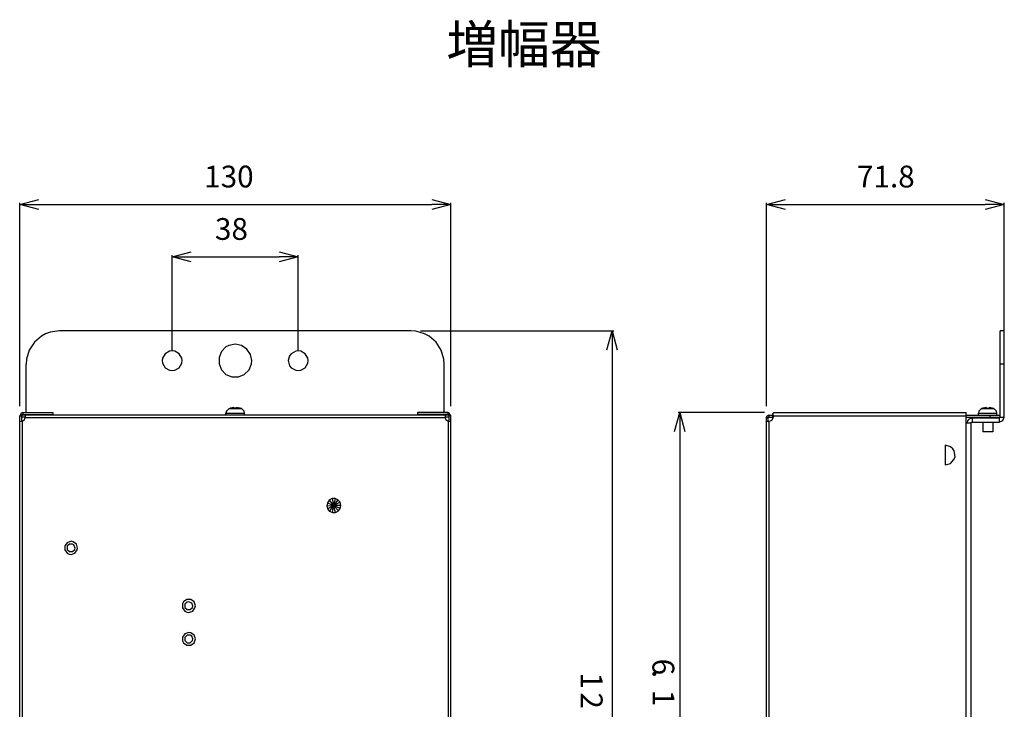
# Model space of a CAD drawing. Extents: x -23 to 81, y 208 to 352.
# Drawn here: x -23 to 81, y 279 to 352 of the extents above; entities that cross this region are included whole.
import ezdxf
from ezdxf.enums import TextEntityAlignment as Align

# ---------------------------------------------------------------- set-up
doc = ezdxf.new("R2010")
doc.units = 0
doc.layers.get('0').update_dxf_attribs({"linetype": 'CONTINUOUS'})
doc.layers.add('_____1', color=7, linetype='CONTINUOUS')
doc.styles.add('_______', font='txt', dxfattribs={"bigfont": 'ＭＳ ゴシック'})

msp = doc.modelspace()

# ---------------------------------------------------------------- linework, layer by layer
at = {"layer": '_____1', "color": 7}
for p, q in [((-23.24, 332.15), (-21.24, 332.69)), ((-23.24, 310.86), (-23.24, 332.34)), ((-21.24, 331.63), (-23.24, 332.15)), ((-23.24, 332.15), (-21.24, 332.15)), ((-21.24, 332.15), (20.2, 332.15)), ((20.2, 332.69), (22.2, 332.15)), ((22.2, 332.15), (20.2, 331.63)), ((22.2, 332.15), (20.2, 332.15)), ((22.2, 310.86), (22.2, 332.34)), ((55.47, 332.15), (57.47, 332.69)), ((55.47, 310.86), (55.47, 332.34)), ((55.47, 332.15), (78.54, 332.15)), ((57.47, 331.63), (55.47, 332.15)), ((55.47, 332.15), (57.47, 332.15)), ((78.54, 332.69), (80.54, 332.15)), ((80.54, 332.15), (78.54, 331.63)), ((80.54, 332.15), (78.54, 332.15)), ((80.54, 310.86), (80.54, 332.34)), ((-7.16, 326.62), (-5.18, 327.16)), ((4.11, 327.16), (6.11, 326.62)), ((-7.16, 316.67), (-7.16, 326.8)), ((-5.18, 326.09), (-7.16, 326.62)), ((-7.16, 326.62), (-5.18, 326.62)), ((-5.18, 326.62), (4.11, 326.62)), ((6.11, 326.62), (4.11, 326.09)), ((6.11, 326.62), (4.11, 326.62)), ((6.11, 316.67), (6.11, 326.8)), ((-20.04, 318.67), (-20.51, 318.49)), ((-19.05, 318.82), (-20.04, 318.67)), ((18, 318.82), (-19.05, 318.82)), ((18.5, 318.77), (18, 318.82)), ((19.44, 318.49), (18.5, 318.77)), ((18.99, 318.82), (39.38, 318.82)), ((38.65, 316.82), (39.19, 318.82)), ((39.19, 318.82), (39.72, 316.82)), ((39.19, 318.82), (39.19, 316.82)), ((80.11, 309.72), (80.11, 318.82)), ((80.54, 318.82), (80.11, 318.82)), ((80.54, 309.72), (80.54, 318.82)), ((-21.7, 317.61), (-22.23, 316.77)), ((-20.94, 318.26), (-21.7, 317.61)), ((-20.51, 318.49), (-20.94, 318.26)), ((19.9, 318.26), (19.44, 318.49)), ((20.65, 317.61), (19.9, 318.26)), ((21.19, 316.77), (20.65, 317.61)), ((-22.23, 316.77), (-22.51, 315.83)), ((-7.44, 316.69), (-7.91, 316.41)), ((-7.16, 316.71), (-7.44, 316.69)), ((-6.9, 316.69), (-7.16, 316.71)), ((-6.43, 316.41), (-6.9, 316.69)), ((-1.98, 316.65), (-2.23, 316.02)), ((-1.5, 317.12), (-1.98, 316.65)), ((-1.2, 317.29), (-1.5, 317.12)), ((-0.53, 317.42), (-1.2, 317.29)), ((0.13, 317.29), (-0.53, 317.42)), ((0.71, 316.9), (0.13, 317.29)), ((1.08, 316.34), (0.71, 316.9)), ((5.85, 316.69), (5.38, 316.41)), ((6.11, 316.71), (5.85, 316.69)), ((6.39, 316.69), (6.11, 316.71)), ((6.86, 316.41), (6.39, 316.69)), ((21.47, 315.83), (21.19, 316.77)), ((39.19, 316.82), (39.19, 243.57)), ((-22.51, 315.83), (-22.56, 315.31)), ((-8.19, 315.94), (-8.21, 315.68)), ((-8.21, 315.68), (-8.19, 315.4)), ((-7.91, 316.41), (-8.19, 315.94)), ((-6.15, 315.94), (-6.43, 316.41)), ((-6.13, 315.68), (-6.15, 315.94)), ((-6.15, 315.4), (-6.13, 315.68)), ((-2.23, 316.02), (-2.23, 315.33)), ((1.23, 315.68), (1.08, 316.34)), ((1.19, 315.33), (1.23, 315.68)), ((5.21, 316.19), (5.06, 315.68)), ((5.06, 315.68), (5.21, 315.14)), ((5.38, 316.41), (5.21, 316.19)), ((7.12, 315.94), (6.86, 316.41)), ((7.16, 315.68), (7.12, 315.94)), ((7.12, 315.4), (7.16, 315.68)), ((21.49, 315.31), (21.47, 315.83)), ((-22.56, 310.19), (-22.56, 315.31)), ((-8.19, 315.4), (-7.91, 314.92)), ((-7.91, 314.92), (-7.44, 314.67)), ((-7.44, 314.67), (-7.16, 314.62)), ((-7.16, 314.62), (-6.9, 314.67)), ((-6.9, 314.67), (-6.43, 314.92)), ((-6.43, 314.92), (-6.15, 315.4)), ((-2.23, 315.33), (-1.98, 314.71)), ((-1.98, 314.71), (-1.5, 314.22)), ((0.43, 314.22), (0.93, 314.71)), ((0.93, 314.71), (1.19, 315.33)), ((5.21, 315.14), (5.38, 314.92)), ((5.38, 314.92), (5.85, 314.67)), ((5.85, 314.67), (6.11, 314.62)), ((6.11, 314.62), (6.39, 314.67)), ((6.39, 314.67), (6.86, 314.92)), ((6.86, 314.92), (7.12, 315.4)), ((21.49, 310.19), (21.49, 315.31)), ((80.54, 315.31), (80.11, 315.31)), ((-1.5, 314.22), (-0.88, 313.96)), ((-0.88, 313.96), (-0.19, 313.96)), ((-0.19, 313.96), (0.43, 314.22)), ((-1.46, 310.34), (-1.5, 310.13)), ((-1.18, 310.62), (-1.46, 310.34)), ((-1.18, 310.62), (-1.05, 310.67)), ((-1.18, 310.62), (0.13, 310.62)), ((-0.66, 310.73), (-1.05, 310.67)), ((-1.05, 310.67), (-1.03, 310.67)), ((-0.66, 310.67), (-0.66, 310.73)), ((-0.53, 310.67), (-0.66, 310.67)), ((-0.38, 310.67), (-0.53, 310.67)), ((-0.38, 310.67), (-0.38, 310.73)), ((0, 310.67), (-0.38, 310.73)), ((0, 310.67), (0.02, 310.67)), ((0.13, 310.62), (0, 310.67)), ((0.41, 310.34), (0.13, 310.62)), ((0.45, 310.13), (0.41, 310.34)), ((77.85, 310.34), (77.81, 310.13)), ((78.13, 310.62), (77.85, 310.34)), ((78.26, 310.67), (78.13, 310.62)), ((78.13, 310.62), (79.42, 310.62)), ((78.65, 310.73), (78.26, 310.67)), ((78.26, 310.67), (78.28, 310.67)), ((78.65, 310.67), (78.65, 310.73)), ((78.65, 310.67), (78.93, 310.67)), ((78.93, 310.67), (78.93, 310.73)), ((79.42, 310.62), (78.93, 310.73)), ((79.32, 310.67), (79.34, 310.67)), ((79.72, 310.34), (79.42, 310.62)), ((79.77, 310.13), (79.72, 310.34)), ((-23.09, 310.15), (-23.24, 309.87)), ((-23.24, 250.49), (-23.24, 309.87)), ((-23.24, 309.87), (-23.07, 309.87)), ((-23.24, 309.25), (-22.96, 309.29)), ((-23.14, 310.11), (-23.03, 309.98)), ((-22.92, 310.19), (-23.09, 310.15)), ((-22.92, 310), (-23.07, 309.91)), ((-23.07, 309.91), (-23.07, 309.27)), ((22.02, 309.91), (-23.07, 309.91)), ((-22.66, 309.72), (-23.07, 309.72)), ((-22.96, 309.29), (-22.73, 309.48)), ((-22.96, 251.1), (-22.96, 309.29)), ((-22.92, 310.19), (-22.92, 310)), ((-22.92, 310.19), (-19.76, 310.19)), ((-22.92, 310), (-19.76, 310)), ((-22.73, 309.48), (-22.66, 309.63)), ((-22.64, 309.85), (-22.66, 309.91)), ((-22.66, 309.91), (-22.66, 309.72)), ((-22.66, 309.63), (-22.64, 309.85)), ((-22.66, 309.72), (-22.64, 309.72)), ((21.62, 309.63), (-22.66, 309.63)), ((-22.56, 309.91), (-22.56, 310)), ((-19.76, 310.19), (-19.76, 310)), ((-1.5, 309.91), (-1.5, 310.13)), ((-1.5, 310.13), (0.45, 310.13)), ((0.45, 309.91), (0.45, 310.13)), ((18.69, 310.19), (18.69, 310)), ((21.87, 310.19), (18.69, 310.19)), ((21.87, 310), (18.69, 310)), ((21.49, 309.91), (21.49, 310)), ((21.62, 309.91), (21.59, 309.85)), ((21.59, 309.85), (21.62, 309.63)), ((21.62, 309.72), (21.59, 309.72)), ((21.62, 309.91), (21.62, 309.72)), ((22.02, 309.72), (21.62, 309.72)), ((21.62, 309.63), (21.68, 309.48)), ((21.68, 309.48), (21.92, 309.29)), ((21.87, 310.19), (21.87, 310)), ((22.02, 310.15), (21.87, 310.19)), ((22, 309.91), (21.87, 310)), ((21.92, 309.29), (21.92, 251.1)), ((21.92, 309.29), (22.18, 309.25)), ((22.09, 310.11), (21.96, 309.98)), ((22.2, 309.87), (22.02, 310.15)), ((22.02, 309.27), (22.02, 309.91)), ((22.2, 309.87), (22.02, 309.87)), ((22.2, 250.52), (22.2, 309.87)), ((45.79, 308.19), (46.33, 310.19)), ((55.27, 310.19), (46.15, 310.19)), ((46.33, 310.19), (46.86, 308.19)), ((46.33, 310.19), (46.33, 308.19)), ((55.47, 309.76), (55.44, 309.63)), ((55.44, 309.63), (55.44, 250.77)), ((55.44, 309.63), (55.62, 309.63)), ((55.44, 309.29), (55.64, 309.25)), ((55.44, 309.29), (55.62, 309.29)), ((55.72, 309.91), (55.47, 309.76)), ((55.72, 309.72), (55.62, 309.63)), ((55.62, 309.63), (55.62, 309.29)), ((55.62, 309.29), (55.64, 309.25)), ((55.72, 309.91), (55.72, 309.72)), ((55.72, 309.91), (56.18, 309.91)), ((55.72, 309.72), (56.2, 309.72)), ((55.72, 309.25), (56.02, 309.38)), ((56.02, 309.38), (56.2, 309.7)), ((56.11, 309.91), (56.11, 309.72)), ((56.13, 310.11), (56.26, 310.19)), ((56.13, 310.11), (56.13, 309.98)), ((56.2, 309.87), (56.13, 310.11)), ((56.18, 309.91), (56.13, 309.98)), ((56.2, 309.87), (76.52, 309.87)), ((56.2, 309.7), (56.2, 309.87)), ((56.26, 310.19), (76.52, 310.19)), ((76.52, 250.22), (76.52, 310.19)), ((76.52, 309.91), (80.11, 309.91)), ((76.52, 309.72), (80.54, 309.72)), ((76.65, 309.31), (76.63, 309.1)), ((76.78, 309.46), (76.65, 309.31)), ((77.14, 309.63), (76.78, 309.46)), ((77.14, 309.63), (77.14, 309.2)), ((77.14, 309.63), (80, 309.63)), ((77.81, 309.91), (77.81, 310.13)), ((77.81, 310.13), (79.77, 310.13)), ((78.26, 309.72), (78.26, 309.63)), ((79.06, 309.72), (79.06, 309.91)), ((79.32, 309.72), (79.32, 309.63)), ((79.77, 309.91), (79.77, 310.13)), ((80, 309.63), (80.11, 309.72)), ((80, 309.63), (80, 309.2)), ((80, 309.2), (80.37, 309.35)), ((80.37, 309.35), (80.54, 309.72)), ((-23.24, 309.25), (-23.22, 309.25)), ((-23.24, 309.25), (-23.2, 309.25)), ((22.2, 309.25), (22.15, 309.25)), ((22.18, 309.25), (22.2, 309.25)), ((55.64, 309.25), (55.66, 309.25)), ((55.64, 309.25), (55.68, 309.25)), ((55.64, 309.25), (55.72, 309.25)), ((55.72, 309.25), (55.72, 251.14)), ((76.52, 309.1), (77.04, 309.1)), ((77.14, 309.2), (77.04, 309.1)), ((77.04, 251.29), (77.04, 309.1)), ((77.14, 309.2), (80, 309.2)), ((78.26, 309.2), (78.26, 308.15)), ((79.32, 309.2), (79.32, 308.15)), ((46.33, 308.19), (46.33, 252.22)), ((79.32, 308.15), (78.26, 308.15)), ((74.3, 306.75), (74.3, 304.67)), ((74.88, 306.6), (74.3, 306.75)), ((75.1, 306.39), (74.88, 306.6)), ((75.27, 306.15), (75.1, 306.39)), ((74.88, 304.84), (75.27, 305.27)), ((75.36, 305.57), (75.27, 306.15)), ((75.27, 305.27), (75.36, 305.57)), ((74.3, 304.67), (74.88, 304.84)), ((-18.23, 296.47), (-18.49, 296.13)), ((-18.49, 296.13), (-18.49, 295.72)), ((-17.82, 296.62), (-18.23, 296.47)), ((-18, 296.32), (-18.23, 296.09)), ((-18.23, 296.09), (-18.23, 295.76)), ((-17.67, 296.32), (-18, 296.32)), ((-17.61, 296.58), (-17.82, 296.62)), ((-17.52, 296.24), (-17.67, 296.32)), ((-17.27, 296.32), (-17.61, 296.58)), ((-17.39, 295.91), (-17.52, 296.24)), ((-17.44, 295.76), (-17.39, 295.91)), ((-17.14, 295.91), (-17.27, 296.32)), ((-17.18, 295.72), (-17.14, 295.91)), ((-18.49, 295.72), (-18.23, 295.35)), ((-18.23, 295.76), (-18, 295.53)), ((-18.23, 295.35), (-18.04, 295.27)), ((-18.04, 295.27), (-17.82, 295.23)), ((-18, 295.53), (-17.67, 295.53)), ((-17.82, 295.23), (-17.42, 295.35)), ((-17.67, 295.53), (-17.44, 295.76)), ((-17.42, 295.35), (-17.18, 295.72)), ((-5.98, 290.22), (-6.08, 290.02)), ((-6.08, 290.02), (-6.08, 289.59)), ((-6.08, 289.59), (-5.82, 289.25)), ((-5.63, 290.47), (-5.98, 290.22)), ((-5.59, 290.19), (-5.82, 289.98)), ((-5.82, 289.98), (-5.82, 289.63)), ((-5.82, 289.63), (-5.59, 289.42)), ((-5.2, 290.47), (-5.63, 290.47)), ((-5.42, 290.24), (-5.59, 290.19)), ((-5.11, 290.11), (-5.42, 290.24)), ((-5.27, 289.42), (-5.03, 289.63)), ((-4.86, 290.22), (-5.2, 290.47)), ((-4.99, 289.81), (-5.11, 290.11)), ((-5.03, 289.63), (-4.99, 289.81)), ((-5.01, 289.25), (-4.77, 289.59)), ((-4.73, 289.81), (-4.86, 290.22)), ((-4.77, 289.59), (-4.73, 289.81)), ((-5.82, 289.25), (-5.63, 289.16)), ((-5.63, 289.16), (-5.42, 289.12)), ((-5.59, 289.42), (-5.27, 289.42)), ((-5.42, 289.12), (-5.01, 289.25)), ((-5.82, 286.86), (-6.08, 286.52)), ((-6.08, 286.52), (-6.08, 286.11)), ((-5.42, 287.01), (-5.82, 286.86)), ((-5.59, 286.71), (-5.82, 286.47)), ((-5.82, 286.47), (-5.82, 286.15)), ((-5.27, 286.71), (-5.59, 286.71)), ((-5.2, 286.97), (-5.42, 287.01)), ((-5.11, 286.62), (-5.27, 286.71)), ((-4.86, 286.71), (-5.2, 286.97)), ((-4.99, 286.32), (-5.11, 286.62)), ((-4.73, 286.32), (-4.86, 286.71)), ((-6.08, 286.11), (-5.98, 285.91)), ((-5.98, 285.91), (-5.63, 285.66)), ((-5.82, 286.15), (-5.59, 285.91)), ((-5.63, 285.66), (-5.2, 285.66)), ((-5.59, 285.91), (-5.27, 285.91)), ((-5.27, 285.91), (-5.03, 286.15)), ((-5.2, 285.66), (-4.86, 285.91)), ((-5.03, 286.15), (-4.99, 286.32)), ((-4.86, 285.91), (-4.77, 286.11)), ((-4.77, 286.11), (-4.73, 286.32))]:
    msp.add_line(p, q, dxfattribs=at)
at = {"layer": '_____1'}
for p, q in [((9.68, 301.12), (9.38, 300.97)), ((9.68, 301.12), (9.85, 300.39)), ((10, 301.12), (9.68, 301.12)), ((10, 301.12), (9.85, 300.39)), ((10.3, 300.99), (9.85, 300.39)), ((10.3, 300.99), (10, 301.12)), ((10.52, 300.73), (10.3, 300.99)), ((9.19, 300.69), (9.12, 300.37)), ((9.12, 300.37), (9.85, 300.39)), ((9.12, 300.37), (9.21, 300.04)), ((9.38, 300.97), (9.19, 300.69)), ((9.19, 300.69), (9.85, 300.39)), ((9.21, 300.04), (9.85, 300.39)), ((9.21, 300.04), (9.42, 299.78)), ((9.38, 300.97), (9.85, 300.39)), ((9.42, 299.78), (9.85, 300.39)), ((9.72, 299.66), (9.85, 300.39)), ((10.52, 300.73), (9.85, 300.39)), ((10.61, 300.41), (9.85, 300.39)), ((10.05, 299.66), (9.85, 300.39)), ((10.35, 299.83), (9.85, 300.39)), ((10.54, 300.09), (9.85, 300.39)), ((10.35, 299.83), (10.54, 300.09)), ((10.61, 300.41), (10.52, 300.73)), ((10.54, 300.09), (10.61, 300.41)), ((9.42, 299.79), (9.72, 299.66)), ((9.72, 299.66), (10.05, 299.66)), ((10.05, 299.66), (10.35, 299.83))]:
    msp.add_line(p, q, dxfattribs=at)

# ---------------------------------------------------------------- texts
at = {"color": 7, "style": '_______'}
msp.add_text('増幅器', height=4, dxfattribs=at).set_placement((29.91, 349.05), align=Align.MIDDLE_CENTER)
at = {"layer": '_____1', "color": 7, "style": '_______'}
for s, p in [('130', (-3.8, 333.23)), ('71.8', (65.01, 333.23)), ('38', (-2.66, 327.7))]:
    msp.add_text(s, height=2.296, dxfattribs=at).set_placement(p, align=Align.BOTTOM_LEFT)
for s, p in [('6', (42.73, 284.24)), ('1', (35.18, 282.78)), ('.', (42.75, 283.06)), ('2', (35.18, 280.67)), ('1', (42.75, 280.95))]:
    msp.add_text(s, height=2.3, rotation=270.0974, dxfattribs=at).set_placement(p, align=Align.BOTTOM_LEFT)

doc.saveas('drawing.dxf')
